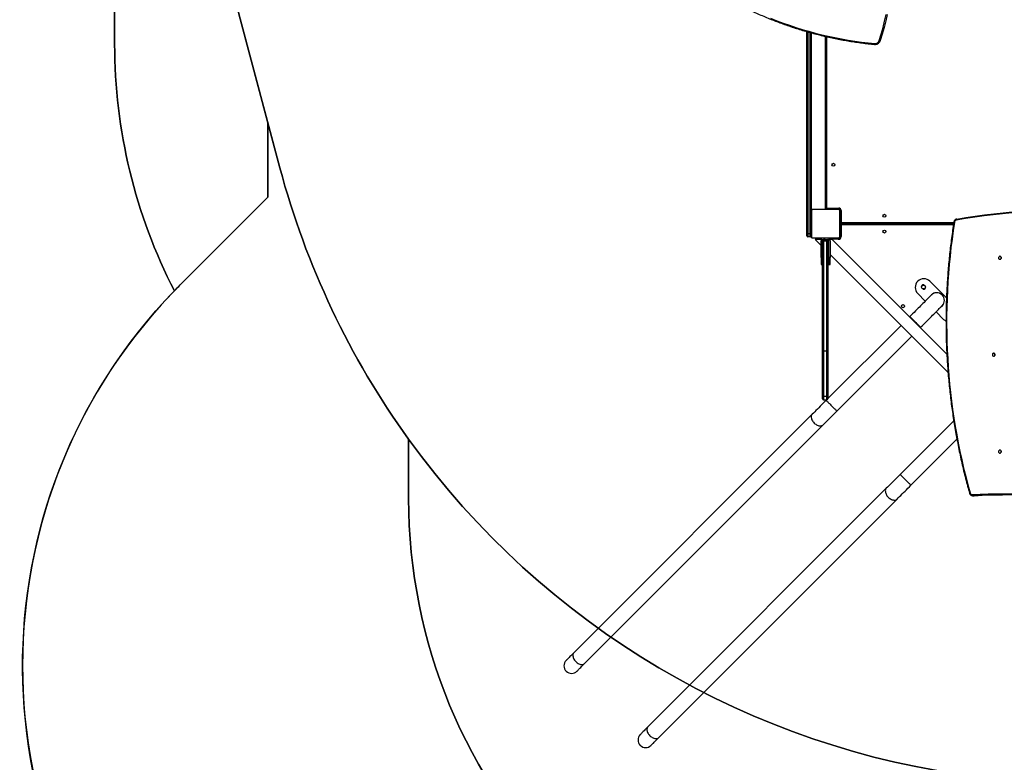
# Model space of a CAD drawing. Units: centimetres. Extents: x 4164 to 6716, y -1867 to -480.
# Drawn here: x 5214 to 5488, y -1287 to -1080 of the extents above; entities that cross this region are included whole.
import ezdxf

# ---------------------------------------------------------------- set-up
doc = ezdxf.new("R2010")
doc.units = ezdxf.units.CM
doc.layers.add('VP-DIM', color=7, linetype='Continuous')
doc.layers.add('VP-HIC', color=6, linetype='Continuous')
doc.layers.add('VP-EQ', color=7, linetype='Continuous', true_color=0x8a3492)
doc.dimstyles.new('Strefa', dxfattribs={"dimtxt": 14, "dimasz": 20, "dimexe": 20, "dimexo": 50, "dimgap": 20, "dimtad": 0, "dimdec": 0, "dimzin": 0, "dimdsep": 46, "dimtxsty": 'Standard', "dimcen": 0.09, "dimadec": 0, "dimazin": 0, "dimtfac": 1, "dimtdec": 4, "dimtofl": 0, "dimtmove": 0, "dimatfit": 3, "dimfxl": 70, "dimfxlon": 1, "dimtolj": 1, "dimtzin": 0, "dimarcsym": 0})

# ---------------------------------------------------------------- blocks, each defined once
blk = doc.blocks.new('*D30')
at = {"layer": 'Defpoints', "color": 0}
for p in [(6153.35, -632.6), (6153.35, -1150.82), (5100.77, -1706.38)]:
    blk.add_point(p, dxfattribs=at)
at = {"layer": 'VP-DIM', "color": 0, "lineweight": -2}
for p, q in [((5100.77, -732.6), (5100.77, -582.6)), ((6153.35, -732.6), (6153.35, -582.6)), ((5150.77, -632.6), (5650.43, -632.6)), ((6103.35, -632.6), (5817.1, -632.6))]:
    blk.add_line(p, q, dxfattribs=at)
at = {"layer": 'VP-DIM', "color": 0}
for points in [[(5150.77, -624.27), (5150.77, -640.93), (5100.77, -632.6)], [(6103.35, -640.93), (6103.35, -624.27), (6153.35, -632.6)]]:
    blk.add_solid(points, dxfattribs=at)
at = {"layer": 'VP-DIM', "color": 0, "insert": (5733.77, -632.6), "char_height": 40, "attachment_point": 5}
blk.add_mtext('\\A1;1055', dxfattribs=at)
blk = doc.blocks.new('*D32')
at = {"layer": 'Defpoints', "color": 0}
for p in [(5538.54, -977.97), (5160.71, -1766.7), (6529.19, -1766.7)]:
    blk.add_point(p, dxfattribs=at)
at = {"layer": 'VP-DIM', "color": 0, "lineweight": -2}
for p, q in [((6429.19, -977.97), (6579.19, -977.97)), ((6529.19, -1027.97), (6529.19, -1260.34)), ((6529.19, -1716.7), (6529.19, -1393.67)), ((6429.19, -1766.7), (6579.19, -1766.7))]:
    blk.add_line(p, q, dxfattribs=at)
at = {"layer": 'VP-DIM', "color": 0}
for points in [[(6537.52, -1027.97), (6520.85, -1027.97), (6529.19, -977.97)], [(6520.85, -1716.7), (6537.52, -1716.7), (6529.19, -1766.7)]]:
    blk.add_solid(points, dxfattribs=at)
at = {"layer": 'VP-DIM', "color": 0, "insert": (6529.19, -1327), "char_height": 40, "attachment_point": 5, "rotation": 90}
blk.add_mtext('\\A1;800', dxfattribs=at)
blk = doc.blocks.new('*D36')
at = {"layer": 'Defpoints', "color": 0}
for p in [(6355.35, -530.22), (6355.35, -1173.57), (5000.01, -1706.94)]:
    blk.add_point(p, dxfattribs=at)
at = {"layer": 'VP-DIM', "color": 0, "lineweight": -2}
for p, q in [((5000.01, -630.22), (5000.01, -480.22)), ((6355.35, -630.22), (6355.35, -480.22)), ((5050.01, -530.22), (5634.62, -530.22)), ((6305.35, -530.22), (5807.96, -530.22))]:
    blk.add_line(p, q, dxfattribs=at)
at = {"layer": 'VP-DIM', "color": 0}
for points in [[(5050.01, -521.88), (5050.01, -538.55), (5000.01, -530.22)], [(6305.35, -538.55), (6305.35, -521.88), (6355.35, -530.22)]]:
    blk.add_solid(points, dxfattribs=at)
at = {"layer": 'VP-DIM', "color": 0, "insert": (5721.29, -530.22), "char_height": 40, "attachment_point": 5}
blk.add_mtext('\\A1;1355', dxfattribs=at)
blk = doc.blocks.new('*D37')
at = {"layer": 'Defpoints', "color": 0}
for p in [(5534.28, -745.41), (5160.82, -1867.4), (6665.55, -1867.4)]:
    blk.add_point(p, dxfattribs=at)
at = {"layer": 'VP-DIM', "color": 0, "lineweight": -2}
for p, q in [((6565.55, -745.41), (6715.55, -745.41)), ((6665.55, -795.41), (6665.55, -1244.24)), ((6665.55, -1817.4), (6665.55, -1404.24)), ((6565.55, -1867.4), (6715.55, -1867.4))]:
    blk.add_line(p, q, dxfattribs=at)
at = {"layer": 'VP-DIM', "color": 0}
for points in [[(6673.88, -795.41), (6657.21, -795.41), (6665.55, -745.41)], [(6657.21, -1817.4), (6673.88, -1817.4), (6665.55, -1867.4)]]:
    blk.add_solid(points, dxfattribs=at)
at = {"layer": 'VP-DIM', "color": 0, "insert": (6665.55, -1324.24), "char_height": 40, "attachment_point": 5, "rotation": 90}
blk.add_mtext('\\A1;1122', dxfattribs=at)
blk = doc.blocks.new('1740_ok')
at = {"color": 7, "linetype": 'Continuous', "lineweight": 25}
for p, q in [((25969.9, 16689.1), (25305.5, 16024.7)), ((25335.5, 15994.7), (25999.8, 16659.1)), ((26176.3, 16482.6), (25511.9, 15818.2)), ((25541.9, 15788.3), (26206.3, 16452.7)), ((25094.4, 16015.2), (25090.2, 16015.2)), ((25090.7, 16015.2), (25090.2, 16015.2)), ((25094.9, 16015.2), (25090.7, 16015.2)), ((25094.4, 16015.2), (25094.9, 16015.2)), ((25266.8, 15986.1), (25138.7, 15858)), ((25147.6, 15806.8), (25296.8, 15956.1)), ((25473.3, 15779.6), (25264.5, 15570.8)), ((25294.5, 15540.8), (25498.3, 15744.7)), ((25498.3, 15736.4), (25498.3, 15745.6)), ((25498.3, 15611.3), (25498.3, 15736.4)), ((25510.3, 15748.6), (25501.3, 15748.6)), ((25501.3, 15738.8), (25501.3, 15612.5)), ((25501.3, 15738.8), (25510.3, 15738.8)), ((25502.3, 15748.6), (25503.3, 15749.6)), ((25510.3, 15612.5), (25510.3, 15738.8)), ((25513.3, 15745.6), (25513.3, 15736.4)), ((25513.3, 15736.4), (25513.3, 15611.3)), ((25492.3, 15343), (25163.5, 15671.8)), ((25166.8, 15620.8), (25486, 15301.6)), ((25498.3, 15306.6), (25498.3, 15611.3)), ((25501.3, 15612.5), (25501.3, 15306.2)), ((25501.3, 15612.5), (25510.3, 15612.5)), ((25510.3, 15306.2), (25510.3, 15612.5)), ((25513.3, 15611.3), (25513.3, 15306.6)), ((25240.7, 15547), (25240, 15546.3)), ((25196.8, 15503.1), (25175.8, 15524.2)), ((25269.9, 15516.3), (25270.7, 15517)), ((25176.5, 15481.8), (25176.1, 15482)), ((25167.8, 15464.3), (25213.9, 15418.1)), ((25200.5, 15450.2), (25200.3, 15450.7)), ((25247.9, 15452.1), (25226.8, 15473.1)), ((25227.3, 15430.8), (25228.7, 15429.4)), ((25236.5, 15437.2), (25235.1, 15438.6)), ((25496.3, 15371.6), (25492.3, 15371.6)), ((25492.3, 15371.6), (25492.3, 15351.6)), ((25496.3, 15351.6), (25496.3, 15371.6)), ((25517.3, 15371.6), (25513.3, 15371.6)), ((25517.3, 15351.6), (25517.3, 15371.6)), ((25492.3, 15351.6), (25496.3, 15351.6)), ((25492.3, 15305.6), (25492.3, 15351.6)), ((25496.3, 15305.6), (25496.3, 15351.6)), ((25513.3, 15351.6), (25517.3, 15351.6)), ((25517.3, 15351.6), (25517.3, 15305.6)), ((25498.3, 15337), (25496.3, 15339)), ((25533.7, 15301.6), (25517.3, 15318)), ((25461.3, 15260.6), (25461.3, 15293.1)), ((25461.3, 15293.1), (25464.3, 15293.1)), ((25464.3, 15293.1), (25464.3, 15259.6)), ((25464.8, 15221.6), (25464.8, 15293.6)), ((25465.5, 15294.9), (25465.5, 15220.4)), ((25542.1, 15296.9), (25467.6, 15296.9)), ((25468.8, 15297.6), (25540.8, 15297.6)), ((25469.3, 15298.1), (25469.3, 15301.1)), ((25490.7, 15298.1), (25469.3, 15298.1)), ((25486, 15301.6), (25490.7, 15301.6)), ((25490.7, 15301.6), (25490.7, 15297.6)), ((25490.7, 15301.6), (25492.3, 15301.6)), ((25492.3, 15301.6), (25492.3, 15297.6)), ((25493.4, 15301.6), (25492.3, 15301.6)), ((25507.3, 15301.6), (25500.3, 15301.6)), ((25501.3, 15306.2), (25510.3, 15306.2)), ((25501.3, 15306.2), (25501.3, 15303.6)), ((25510.3, 15303.6), (25501.3, 15303.6)), ((25507.3, 15301.6), (25507.3, 15297.6)), ((25517.3, 15301.6), (25507.3, 15301.6)), ((25510.3, 15303.6), (25510.3, 15306.2)), ((25517.3, 15301.6), (25520.7, 15301.6)), ((25517.3, 15297.6), (25517.3, 15301.6)), ((25520.7, 15301.6), (25520.7, 15297.6)), ((25520.7, 15301.6), (25530.7, 15301.6)), ((25530.7, 15301.6), (25530.7, 15297.6)), ((25530.7, 15301.6), (25533.7, 15301.6)), ((25544.2, 15220.4), (25544.2, 15294.9)), ((25544.8, 15293.6), (25544.8, 15221.6)), ((25547.8, 15294.1), (25547.8, 15284.6)), ((25547.8, 15294.1), (25553.8, 15294.1)), ((25553.8, 15284.6), (25553.8, 15294.1)), ((25556.8, 15291.1), (25556.8, 15285.7)), ((25464.6, 15259.6), (25464.3, 15259.6)), ((25464.8, 15274.9), (25464.6, 15274.9)), ((25464.6, 15274.7), (25464.8, 15274.7)), ((25464.6, 15273.5), (25464.8, 15273.5)), ((25464.6, 15271.9), (25464.8, 15271.9)), ((25464.6, 15270.9), (25464.6, 15271.9)), ((25464.6, 15270.9), (25464.8, 15270.9)), ((25464.6, 15269.8), (25464.6, 15270.9)), ((25464.6, 15269.8), (25464.8, 15269.8)), ((25464.6, 15268.5), (25464.6, 15268.8)), ((25464.6, 15268.3), (25464.8, 15268.3)), ((25464.6, 15267.2), (25464.8, 15267.2)), ((25464.6, 15267), (25464.8, 15267)), ((25464.6, 15266.8), (25464.8, 15266.8)), ((25464.6, 15266.4), (25464.6, 15266.8)), ((25464.6, 15266.2), (25464.8, 15266.2)), ((25464.6, 15264.6), (25464.8, 15264.6)), ((25464.6, 15264.6), (25464.8, 15264.6)), ((25464.6, 15264.6), (25464.6, 15264.6)), ((25464.6, 15263), (25464.8, 15263)), ((25464.6, 15262.2), (25464.8, 15262.2)), ((25464.6, 15262.1), (25464.8, 15262.1)), ((25464.6, 15262.1), (25464.8, 15262.1)), ((25464.6, 15261.9), (25464.8, 15261.9)), ((25464.6, 15260.5), (25464.8, 15260.5)), ((25464.6, 15259.3), (25464.8, 15259.3)), ((25545, 15274.9), (25544.8, 15274.9)), ((25545, 15274.7), (25544.8, 15274.7)), ((25545, 15273.6), (25544.8, 15273.6)), ((25545, 15273), (25544.8, 15273)), ((25545, 15271.4), (25544.8, 15271.4)), ((25545, 15271.4), (25544.8, 15271.4)), ((25545, 15269.8), (25544.8, 15269.8)), ((25545, 15269), (25544.8, 15269)), ((25545, 15266), (25544.8, 15266)), ((25545, 15261.7), (25544.8, 15261.7)), ((25545, 15261.5), (25544.8, 15261.5)), ((25545, 15260.9), (25544.8, 15260.9)), ((25545, 15272), (25545, 15271.4)), ((25545, 15271.4), (25545, 15271.4)), ((25545, 15271.4), (25545, 15271.1)), ((25553.8, 15284.6), (25547.8, 15284.6)), ((25556.8, 15285.7), (25556.8, 14722.6)), ((25462.3, 15257.6), (25147.9, 15257.6)), ((25147.9, 15257.6), (25462.3, 15257.6)), ((25461.3, 15221.1), (25461.3, 15254.6)), ((25464.3, 15255.6), (25464.3, 15221.1)), ((25464.6, 15257.3), (25464.8, 15257.3)), ((25464.6, 15255.6), (25464.8, 15255.6)), ((25464.6, 15254.4), (25464.8, 15254.4)), ((25464.6, 15253.8), (25464.6, 15254)), ((25464.6, 15253.8), (25464.8, 15253.8)), ((25464.6, 15253.6), (25464.8, 15253.6)), ((25464.6, 15249.2), (25464.8, 15249.2)), ((25464.6, 15246.3), (25464.8, 15246.3)), ((25464.6, 15245.5), (25464.8, 15245.5)), ((25464.6, 15243.9), (25464.6, 15244.2)), ((25464.6, 15243.9), (25464.8, 15243.9)), ((25464.6, 15243.9), (25464.8, 15243.9)), ((25464.6, 15243.9), (25464.6, 15243.9)), ((25464.6, 15243.2), (25464.6, 15243.9)), ((25464.6, 15242.2), (25464.8, 15242.2)), ((25464.6, 15241.7), (25464.8, 15241.7)), ((25464.6, 15240.6), (25464.8, 15240.6)), ((25464.6, 15240.4), (25464.8, 15240.4)), ((25545, 15258), (25544.8, 15258)), ((25545, 15256), (25544.8, 15256)), ((25545, 15254.8), (25544.8, 15254.8)), ((25545, 15253.4), (25544.8, 15253.4)), ((25545, 15253.1), (25544.8, 15253.1)), ((25545, 15253.1), (25544.8, 15253.1)), ((25545, 15253.1), (25544.8, 15253.1)), ((25545, 15252.3), (25544.8, 15252.3)), ((25545, 15250.6), (25544.8, 15250.6)), ((25545, 15250.6), (25544.8, 15250.6)), ((25545, 15249), (25544.8, 15249)), ((25545, 15248.5), (25544.8, 15248.5)), ((25545.1, 15248.3), (25544.8, 15248.3)), ((25545, 15248.1), (25544.8, 15248.1)), ((25545, 15246.9), (25544.8, 15246.9)), ((25545, 15245.4), (25544.8, 15245.4)), ((25545, 15244.4), (25544.8, 15244.4)), ((25545, 15243.4), (25544.8, 15243.4)), ((25545, 15241.8), (25544.8, 15241.8)), ((25545, 15240.6), (25544.8, 15240.6)), ((25544.8, 15240.4), (25545.1, 15240.4)), ((25545, 15250.6), (25545, 15250.6)), ((25545, 15245.4), (25545, 15244.4)), ((25545, 15244.4), (25545, 15243.4)), ((25461.3, 15221.1), (25464.3, 15221.1)), ((25467.6, 15218.3), (25542.1, 15218.3)), ((25468.3, 15214.1), (25468.3, 15217.1)), ((25468.3, 15217.1), (25502.8, 15217.1)), ((25501.8, 15214.1), (25468.3, 15214.1)), ((25540.8, 15217.6), (25468.8, 15217.6)), ((25502.8, 15217.6), (25502.8, 15217.1)), ((25504.8, 15215.1), (25504.8, 14736)), ((25544.8, 14726), (25544.8, 15221.6))]:
    blk.add_line(p, q, dxfattribs=at)
at = {"color": 8, "linetype": 'Continuous', "lineweight": 25}
for p, q in [((25501.3, 15748.6), (25501.3, 15738.8)), ((25510.3, 15738.8), (25510.3, 15748.6)), ((25464.8, 15294.6), (25464.6, 15294.6)), ((25467.8, 15297.6), (25467.8, 15297.9)), ((25469.3, 15301.1), (25490.7, 15301.1)), ((25496.3, 15297.6), (25496.3, 15298.7)), ((25148.4, 15260.6), (25461.3, 15260.6)), ((25464.3, 15264.6), (25464.8, 15264.6)), ((25547.8, 15284.6), (25547.8, 14725.2)), ((25553.8, 14723.5), (25553.8, 15284.6)), ((25461.3, 15254.6), (25147.4, 15254.6)), ((25464.6, 15250.6), (25464.3, 15250.6)), ((25464.8, 15220.6), (25464.4, 15220.6)), ((25467.8, 15217.6), (25467.8, 15217.2)), ((25497.8, 15217.1), (25497.8, 15217.6)), ((25501.8, 14736.7), (25501.8, 15214.1))]:
    blk.add_line(p, q, dxfattribs=at)
at = {"color": 7, "linetype": 'Continuous', "lineweight": 25, "flags": 128}
for points in [[(25991.3, 16710.6), (25991.2, 16710.4), (25990.8, 16710), (25990.1, 16709.4), (25989.2, 16708.4), (25988, 16707.2), (25986.5, 16705.8), (25984.8, 16704.1), (25982.9, 16702.1), (25980.7, 16699.9), (25978.3, 16697.5), (25975.7, 16694.9), (25972.9, 16692.1), (25969.9, 16689.1)], [(25999.8, 16659.1), (26002.9, 16662.1), (26005.7, 16664.9), (26008.3, 16667.6), (26010.7, 16670), (26012.9, 16672.1), (26014.8, 16674.1), (26016.5, 16675.8), (26018, 16677.2), (26019.2, 16678.4), (26020.1, 16679.4), (26020.8, 16680.1), (26021.2, 16680.5), (26021.3, 16680.6)], [(26197.8, 16504.1), (26197.7, 16504), (26197.3, 16503.6), (26196.6, 16502.9), (26195.7, 16502), (26194.5, 16500.8), (26193, 16499.3), (26191.3, 16497.6), (26189.4, 16495.6), (26187.2, 16493.5), (26184.8, 16491.1), (26182.2, 16488.5), (26179.3, 16485.6), (26176.3, 16482.6)], [(26206.3, 16452.7), (26209.3, 16455.7), (26212.1, 16458.5), (26214.8, 16461.1), (26217.2, 16463.5), (26219.3, 16465.7), (26221.3, 16467.6), (26223, 16469.3), (26224.4, 16470.8), (26225.6, 16472), (26226.6, 16472.9), (26227.3, 16473.6), (26227.7, 16474), (26227.8, 16474.1)], [(24865, 16021.4), (24873.4, 16020.4), (24895.5, 16018.2), (24917.5, 16016.3), (24939.6, 16014.8), (24961.7, 16013.7), (24983.8, 16013), (25005.9, 16012.7), (25028, 16012.7), (25050.2, 16013.2), (25072.3, 16014), (25094.4, 16015.2)], [(25090.2, 16015.2), (25068.1, 16014), (25046, 16013.2), (25023.9, 16012.7), (25011.6, 16012.6)], [(25095.9, 16012.2), (25095.8, 16012.8), (25095.7, 16013.4), (25095.6, 16013.9), (25095.4, 16014.3), (25095.1, 16014.7), (25094.9, 16015), (25094.6, 16015.2), (25094.4, 16015.2)], [(25145.6, 15253.4), (25149.1, 15276.9), (25152.4, 15300.4), (25155.3, 15324), (25157.9, 15347.7), (25160.3, 15371.4), (25162.2, 15395.1), (25163.9, 15418.9), (25165.3, 15442.7), (25166.3, 15466.5), (25167, 15490.3), (25167.4, 15514.2), (25167.4, 15538), (25167.2, 15561.8), (25166.6, 15585.7), (25165.7, 15609.5), (25164.5, 15633.3), (25163, 15657.1), (25161.2, 15680.8), (25159, 15704.6), (25156.5, 15728.2), (25153.7, 15751.9), (25150.6, 15775.5), (25147.1, 15799), (25143.4, 15822.4), (25139.3, 15845.8), (25135, 15869.2), (25130.3, 15892.4), (25125.3, 15915.6), (25120, 15938.7), (25114.3, 15961.7), (25108.4, 15984.6), (25102.2, 16007.3)], [(25305.5, 16024.7), (25302.2, 16021.4), (25298.7, 16017.9), (25295.1, 16014.3), (25291.3, 16010.5), (25287.4, 16006.6), (25283.4, 16002.6), (25279.3, 15998.6), (25275.2, 15994.4), (25271, 15990.3), (25266.8, 15986.1)], [(25296.8, 15956.1), (25301, 15960.3), (25305.2, 15964.5), (25309.3, 15968.6), (25313.4, 15972.7), (25317.4, 15976.7), (25321.3, 15980.5), (25325, 15984.3), (25328.7, 15988), (25332.1, 15991.4), (25335.5, 15994.7)], [(25018.9, 15896.9), (25017.8, 15896.7), (25016.7, 15896.1), (25015.9, 15895.3), (25015.4, 15894.2), (25015.1, 15893), (25015.2, 15891.7), (25015.6, 15890.5), (25016.3, 15889.5), (25017.2, 15888.8), (25018.3, 15888.4), (25019.4, 15888.4), (25020.5, 15888.8), (25021.4, 15889.5), (25022.1, 15890.5), (25022.6, 15891.7), (25022.6, 15893), (25022.4, 15894.2), (25021.8, 15895.3), (25021, 15896.1), (25020, 15896.7), (25018.9, 15896.9)], [(25511.9, 15818.2), (25508.6, 15814.9), (25505.2, 15811.5), (25501.5, 15807.8), (25497.8, 15804.1), (25493.9, 15800.2), (25489.9, 15796.2), (25485.8, 15792.1), (25481.7, 15788), (25477.5, 15783.8), (25473.3, 15779.6)], [(25503.3, 15749.6), (25507.5, 15753.8), (25511.7, 15758), (25515.8, 15762.1), (25519.9, 15766.2), (25523.9, 15770.2), (25527.7, 15774.1), (25531.5, 15777.8), (25535.1, 15781.5), (25538.6, 15785), (25541.9, 15788.3)], [(25036.1, 15626.9), (25035, 15626.7), (25034, 15626.1), (25033.1, 15625.3), (25032.6, 15624.2), (25032.3, 15623), (25032.4, 15621.7), (25032.8, 15620.5), (25033.5, 15619.5), (25034.5, 15618.8), (25035.5, 15618.4), (25036.7, 15618.4), (25037.7, 15618.8), (25038.7, 15619.5), (25039.4, 15620.5), (25039.8, 15621.7), (25039.9, 15623), (25039.6, 15624.2), (25039.1, 15625.3), (25038.2, 15626.1), (25037.2, 15626.7), (25036.1, 15626.9)], [(25032.6, 15624.3), (25032.8, 15623.9), (25032.9, 15622.6)], [(25032.9, 15622.6), (25032.8, 15621.4), (25032.6, 15621)], [(25498.3, 15611.3), (25498.4, 15611.5), (25498.6, 15611.8), (25498.9, 15612), (25499.2, 15612.2), (25499.7, 15612.3), (25500.2, 15612.4), (25500.8, 15612.5), (25501.3, 15612.5)], [(25510.3, 15612.5), (25510.9, 15612.5), (25511.5, 15612.4), (25512, 15612.3), (25512.5, 15612.2), (25512.8, 15612), (25513.1, 15611.8), (25513.3, 15611.5), (25513.3, 15611.3)], [(25240, 15546.3), (25236, 15542.3), (25232.1, 15538.4), (25228.2, 15534.5), (25224.4, 15530.7), (25220.6, 15526.9), (25217, 15523.3), (25213.4, 15519.7), (25209.9, 15516.2), (25206.6, 15512.9), (25203.4, 15509.7), (25200.3, 15506.6), (25197.5, 15503.8), (25194.8, 15501.1), (25192.3, 15498.6), (25190, 15496.3), (25187.9, 15494.2), (25186.1, 15492.4), (25184.4, 15490.7), (25183.1, 15489.3), (25181.9, 15488.2), (25181, 15487.3), (25180.4, 15486.7), (25180, 15486.3), (25179.9, 15486.2)], [(25209.8, 15456.2), (25210, 15456.3), (25210.4, 15456.7), (25211, 15457.3), (25211.9, 15458.2), (25213, 15459.4), (25214.4, 15460.8), (25216, 15462.4), (25217.9, 15464.2), (25220, 15466.3), (25222.3, 15468.6), (25224.8, 15471.1), (25227.4, 15473.8), (25230.3, 15476.7), (25233.4, 15479.7), (25236.6, 15482.9), (25239.9, 15486.2), (25243.4, 15489.7), (25246.9, 15493.3), (25250.6, 15497), (25254.4, 15500.7), (25258.2, 15504.6), (25262.1, 15508.4), (25266, 15512.3), (25269.9, 15516.3)], [(25018.9, 15356.9), (25017.8, 15356.7), (25016.7, 15356.1), (25015.9, 15355.3), (25015.4, 15354.2), (25015.1, 15353), (25015.2, 15351.7), (25015.6, 15350.5), (25016.3, 15349.5), (25017.2, 15348.8), (25018.3, 15348.4), (25019.4, 15348.4), (25020.5, 15348.8), (25021.4, 15349.5), (25022.1, 15350.5), (25022.6, 15351.7), (25022.6, 15353), (25022.4, 15354.2), (25021.8, 15355.3), (25021, 15356.1), (25020, 15356.7), (25018.9, 15356.9)], [(25465, 15295.6), (25464.9, 15295.2), (25464.8, 15294.6)], [(25467.8, 15297.6), (25467.3, 15297.6), (25466.8, 15297.5)], [(25461.3, 15260.6), (25461.9, 15260.4), (25462.5, 15260.3), (25463, 15260.1), (25463.5, 15259.9), (25463.8, 15259.8), (25464.1, 15259.7), (25464.3, 15259.7), (25464.3, 15259.6)], [(25461.3, 15260.6), (25461.5, 15260.1), (25461.7, 15259.5), (25461.9, 15259), (25462.1, 15258.5), (25462.2, 15258.1), (25462.3, 15257.9), (25462.3, 15257.7), (25462.3, 15257.6)], [(25547.8, 15284.6), (25547.3, 15284.7), (25546.7, 15284.7), (25546.2, 15284.8), (25545.7, 15285), (25545.4, 15285.1), (25545.1, 15285.3), (25544.9, 15285.5), (25544.8, 15285.7)], [(25556.8, 15285.7), (25556.8, 15285.5), (25556.6, 15285.3), (25556.3, 15285.1), (25556, 15285), (25555.5, 15284.8), (25555, 15284.7), (25554.4, 15284.7), (25553.8, 15284.6)], [(25139.4, 15244.7), (25113.6, 15240.5), (25087.8, 15236.6), (25062, 15233.2), (25036.1, 15230), (25010.2, 15227.2), (24984.3, 15224.8), (24958.4, 15222.7), (24932.4, 15221), (24906.4, 15219.6), (24880.4, 15218.6), (24860.5, 15218.1)], [(25139.4, 15244.7), (25139.6, 15244.8), (25139.9, 15244.9), (25140.1, 15245.2), (25140.2, 15245.6), (25140.4, 15246), (25140.4, 15246.5), (25140.4, 15247.1), (25140.4, 15247.7)], [(25461.3, 15254.6), (25461.5, 15255.2), (25461.7, 15255.8), (25461.9, 15256.3), (25462.1, 15256.8), (25462.2, 15257.1), (25462.3, 15257.4), (25462.3, 15257.6), (25462.3, 15257.6)], [(25461.3, 15254.6), (25461.9, 15254.8), (25462.5, 15255), (25463, 15255.2), (25463.5, 15255.3), (25463.8, 15255.5), (25464.1, 15255.6), (25464.3, 15255.6), (25464.3, 15255.6)], [(25501.8, 15214.1), (25502, 15214.7), (25502.2, 15215.2), (25502.3, 15215.6), (25502.5, 15216.1), (25502.6, 15216.4), (25502.7, 15216.7), (25502.8, 15217), (25502.8, 15217.1), (25502.8, 15217.1)], [(25504.8, 15215.1), (25504.8, 15215.1), (25504.7, 15215.1), (25504.4, 15215), (25504.1, 15214.9), (25503.8, 15214.8), (25503.3, 15214.6), (25502.9, 15214.5), (25502.4, 15214.3), (25501.8, 15214.1)], [(25332.9, 14674.6), (25337.2, 14693), (25341.8, 14711.3), (25346.8, 14729.6), (25352.2, 14747.7)], [(25355.1, 14747.7), (25349.7, 14729.6), (25344.7, 14711.4), (25340.1, 14693.1), (25335.8, 14674.7)], [(25352.2, 14747.7), (25352.3, 14747.9), (25352.4, 14748), (25352.7, 14748), (25353.1, 14748), (25353.5, 14748), (25354, 14747.9), (25354.5, 14747.8), (25355.1, 14747.7)], [(25657.9, 14685.6), (25640.5, 14692.4), (25623, 14698.9), (25605.3, 14705.1), (25587.6, 14711), (25569.7, 14716.5), (25551.7, 14721.8), (25533.7, 14726.7), (25515.5, 14731.2), (25497.3, 14735.5), (25479, 14739.4), (25460.6, 14743), (25442.1, 14746.2), (25423.6, 14749.2), (25405, 14751.8), (25386.4, 14754), (25367.8, 14755.9)]]:
    blk.add_lwpolyline(points, dxfattribs=at)
at = {"color": 8, "linetype": 'Continuous', "lineweight": 25, "flags": 128}
for points in [[(25999.8, 16659.1), (26001, 16660.5), (26001.8, 16662.1), (26002.4, 16664), (26002.7, 16666), (26002.6, 16668.1), (26002.3, 16670.3), (26001.6, 16672.6), (26000.7, 16675), (25999.5, 16677.3), (25998, 16679.6), (25996.4, 16681.7), (25994.5, 16683.8), (25992.5, 16685.6), (25990.3, 16687.3), (25988, 16688.8), (25985.7, 16690), (25983.4, 16690.9), (25981.1, 16691.5), (25978.8, 16691.9), (25976.7, 16691.9), (25974.7, 16691.7), (25972.9, 16691.1), (25971.3, 16690.2), (25969.9, 16689.1)], [(26206.3, 16452.7), (26207.5, 16454), (26208.3, 16455.7), (26208.9, 16457.5), (26209.1, 16459.5), (26209.1, 16461.6), (26208.7, 16463.9), (26208.1, 16466.2), (26207.2, 16468.5), (26206, 16470.8), (26204.5, 16473.1), (26202.8, 16475.2), (26201, 16477.3), (26198.9, 16479.2), (26196.8, 16480.8), (26194.5, 16482.3), (26192.2, 16483.5), (26189.9, 16484.4), (26187.5, 16485.1), (26185.3, 16485.4), (26183.2, 16485.4), (26181.2, 16485.2), (26179.3, 16484.6), (26177.7, 16483.8), (26176.3, 16482.6)], [(25335.5, 15994.7), (25336.6, 15996.1), (25337.4, 15997.7), (25338, 15999.6), (25338.3, 16001.6), (25338.2, 16003.7), (25337.9, 16005.9), (25337.2, 16008.2), (25336.3, 16010.6), (25335.1, 16012.9), (25333.6, 16015.2), (25332, 16017.3), (25330.1, 16019.4), (25328.1, 16021.2), (25325.9, 16022.9), (25323.6, 16024.4), (25321.3, 16025.6), (25319, 16026.5), (25316.7, 16027.1), (25314.4, 16027.5), (25312.3, 16027.5), (25310.3, 16027.3), (25308.5, 16026.7), (25306.9, 16025.8), (25305.5, 16024.7)], [(25095.9, 16012.2), (25073.7, 16011), (25051.6, 16010.2), (25029.4, 16009.7), (25007.3, 16009.7), (24985.1, 16010), (24963, 16010.7), (24940.8, 16011.8), (24918.7, 16013.3), (24896.6, 16015.2), (24874.5, 16017.5), (24867.5, 16018.3)], [(25296.8, 15956.1), (25296.7, 15956.2), (25296.3, 15956.6), (25295.7, 15957.2), (25294.8, 15958.1), (25293.7, 15959.2), (25292.4, 15960.5), (25291, 15962), (25289.3, 15963.6), (25287.6, 15965.4), (25285.7, 15967.2), (25283.8, 15969.1), (25281.8, 15971.1), (25279.9, 15973), (25277.9, 15975), (25276.1, 15976.8), (25274.3, 15978.6), (25272.7, 15980.2), (25271.2, 15981.7), (25269.9, 15983), (25268.8, 15984.1), (25268, 15984.9), (25267.3, 15985.6), (25267, 15986), (25266.8, 15986.1)], [(25541.9, 15788.3), (25543.1, 15789.6), (25543.9, 15791.3), (25544.5, 15793.1), (25544.7, 15795.1), (25544.7, 15797.2), (25544.4, 15799.5), (25543.7, 15801.8), (25542.8, 15804.1), (25541.6, 15806.4), (25540.1, 15808.7), (25538.4, 15810.8), (25536.6, 15812.9), (25534.5, 15814.8), (25532.4, 15816.4), (25530.1, 15817.9), (25527.8, 15819.1), (25525.5, 15820), (25523.2, 15820.7), (25520.9, 15821), (25518.8, 15821.1), (25516.8, 15820.8), (25515, 15820.2), (25513.3, 15819.4), (25511.9, 15818.2)], [(25503.3, 15749.6), (25503.2, 15749.8), (25502.8, 15750.1), (25502.2, 15750.8), (25501.3, 15751.6), (25500.2, 15752.7), (25498.9, 15754), (25497.4, 15755.5), (25495.8, 15757.1), (25494, 15758.9), (25492.2, 15760.7), (25490.3, 15762.7), (25488.3, 15764.6), (25486.3, 15766.6), (25484.4, 15768.5), (25482.6, 15770.4), (25480.8, 15772.1), (25479.2, 15773.7), (25477.7, 15775.2), (25476.4, 15776.5), (25475.3, 15777.6), (25474.5, 15778.5), (25473.8, 15779.1), (25473.4, 15779.5), (25473.3, 15779.6)], [(25269.9, 15516.3), (25269.8, 15516.4), (25269.4, 15516.8), (25268.8, 15517.4), (25267.9, 15518.3), (25266.9, 15519.4), (25265.6, 15520.7), (25264.1, 15522.1), (25262.5, 15523.8), (25260.7, 15525.5), (25258.8, 15527.4), (25256.9, 15529.3), (25255, 15531.3), (25253, 15533.2), (25251.1, 15535.2), (25249.2, 15537), (25247.5, 15538.8), (25245.8, 15540.4), (25244.4, 15541.9), (25243.1, 15543.2), (25242, 15544.3), (25241.1, 15545.1), (25240.5, 15545.8), (25240.1, 15546.1), (25240, 15546.3)], [(24863, 15221.1), (24881.7, 15221.6), (24907.7, 15222.6), (24933.6, 15224), (24959.6, 15225.7), (24985.5, 15227.8), (25011.4, 15230.2), (25037.3, 15233), (25063.1, 15236.1), (25088.9, 15239.6), (25114.6, 15243.5), (25140.4, 15247.7)]]:
    blk.add_lwpolyline(points, dxfattribs=at)
at = {"color": 7, "linetype": 'Continuous', "lineweight": 25}
for centre, radius in [((25288.8, 15487.4), 4.25), ((25231.9, 15434), 5.25), ((25340.8, 15279.6), 4.25), ((25340.8, 15235.6), 4.25), ((25482.8, 15093.6), 4.25)]:
    blk.add_circle(centre, radius, dxfattribs=at)
for centre, radius, start, end in [((26006.3, 16695.6), 21.2, 315, 135), ((26212.8, 16489.1), 21.2, 315, 135), ((25096, 16005.9), 6.31, 13.0651, 91.3025), ((25011.1, 15892.6), 4.72, 338.0198, 21.9802), ((25501.3, 15745.6), 3, 90, 180), ((25501.1, 15736.1), 2.73, 83.8444, 172.1064), ((25510.3, 15745.6), 3, 0, 90), ((25510.6, 15736.1), 2.73, 7.8936, 96.1556), ((25028.3, 15622.6), 4.72, 338.0233, 21.9767), ((25158.8, 15507.2), 24, 45, 64.4581), ((25194.9, 15471.2), 21.2, 135, 315), ((25194.9, 15471.2), 21.7, 122.6766, 150), ((25194.9, 15471.2), 21.7, 285, 327.3234), ((25230.9, 15435.1), 24, 225, 45), ((25231.2, 15434.7), 5.5, 45, 225), ((25232.6, 15433.3), 5.5, 225, 45), ((25011.1, 15352.6), 4.72, 338.0246, 21.9754), ((25469.3, 15293.1), 8, 90, 180), ((25469.3, 15293.1), 5, 90, 180), ((25466.4, 15293.6), 1.54, 123.4634, 178.4405), ((25468.9, 15296.1), 1.54, 91.5979, 146.5075), ((25500.3, 15305.6), 8, 180, 270), ((25500.3, 15305.6), 4, 180, 270), ((25500.6, 15311.8), 5.65, 246.3503, 277.4673), ((25501.3, 15306.6), 3, 180, 270), ((25509.3, 15305.6), 4, 270, 0), ((25511.1, 15311.8), 5.65, 262.5327, 293.6497), ((25510.3, 15306.6), 3, 270, 0), ((25509.3, 15305.6), 8, 330, 0), ((25540.8, 15296.1), 1.54, 33.5332, 88.38), ((25543.3, 15293.6), 1.54, 1.6362, 56.4599), ((25547.8, 15291.1), 3, 90, 180), ((25553.8, 15291.1), 3, 0, 90), ((25462.3, 15259.6), 2, 270, 0), ((25139, 15254.1), 6.63, 282.0593, 353.1481), ((25462.3, 15255.6), 2, 0, 90), ((25468.3, 15221.1), 7, 180, 270), ((25468.3, 15221.1), 4, 180, 270), ((25466.4, 15221.7), 1.54, 181.5652, 236.5402), ((25467.8, 15220.6), 3, 180, 270), ((25468.9, 15219.2), 1.54, 213.4959, 268.3818), ((25502.8, 15215.1), 2, 0, 90), ((25540.8, 15219.2), 1.54, 271.6402, 326.4634), ((25543.3, 15221.7), 1.54, 303.5365, 358.358), ((25366.5, 14744), 12, 84.0181, 162.1269)]:
    blk.add_arc(centre, radius, start, end, dxfattribs=at)
at = {"color": 8, "linetype": 'Continuous', "lineweight": 25}
for centre, radius, start, end in [((25101.7, 16010), 2.65, 279.3089, 317.0939), ((25145.2, 15249.4), 4, 61.5271, 85.4472), ((25383.6, 14755), 15.9, 168.7774, 176.8144)]:
    blk.add_arc(centre, radius, start, end, dxfattribs=at)
at = {"color": 7, "linetype": 'Continuous', "lineweight": 25}
for points, knots in [([(25103.7, 16008.2), (25103.6, 16008.5), (25103.3, 16009.4), (25102.6, 16010.8), (25101.5, 16012.2), (25100.3, 16013.4), (25098.8, 16014.3), (25097.3, 16014.9), (25095.8, 16015.2), (25095, 16015.2), (25094.7, 16015.2)], [0, 0, 0, 0, 0.084607, 0.22548, 0.366448, 0.506852, 0.646334, 0.78466, 0.921775, 1, 1, 1, 1]), ([(25147.1, 15252.9), (25147.8, 15256.7), (25149.5, 15268), (25152.2, 15286.5), (25155.1, 15308.7), (25157.8, 15330.8), (25160.2, 15353), (25162.3, 15375.3), (25164.1, 15397.5), (25165.6, 15419.8), (25166.9, 15442.1), (25167.9, 15464.5), (25168.6, 15486.8), (25169, 15509.2), (25169.1, 15531.5), (25169, 15553.9), (25168.6, 15576.2), (25167.9, 15598.6), (25166.9, 15620.9), (25165.6, 15643.2), (25164.1, 15665.5), (25162.2, 15687.8), (25160.1, 15710), (25157.7, 15732.2), (25155.1, 15754.4), (25152.1, 15776.5), (25148.9, 15798.6), (25145.4, 15820.6), (25141.6, 15842.5), (25137.6, 15864.4), (25133.3, 15886.3), (25128.7, 15908), (25123.8, 15929.7), (25118.7, 15951.3), (25113.3, 15972.8), (25108.2, 15991.8), (25105, 16003.5), (25103.7, 16008.2)], [0, 0, 0, 0, 0.0154086, 0.0446658, 0.0739231, 0.1031806, 0.1324381, 0.1616953, 0.1909529, 0.2202103, 0.2494678, 0.2787253, 0.3079829, 0.3372404, 0.3664979, 0.3957553, 0.4250128, 0.4542704, 0.4835278, 0.5127853, 0.5420428, 0.5713004, 0.6005578, 0.6298153, 0.6590728, 0.6883302, 0.7175878, 0.7468451, 0.7761026, 0.8053601, 0.8346174, 0.8638749, 0.8931322, 0.9223895, 0.9516469, 0.9809041, 1, 1, 1, 1]), ([(25464.8, 15293.6), (25464.9, 15293.9), (25464.9, 15294.5), (25465.2, 15295.3), (25465.6, 15295.9), (25466, 15296.4), (25466.4, 15296.8), (25467, 15297.2), (25467.8, 15297.6), (25468.4, 15297.6), (25468.8, 15297.6)], [0, 0, 0, 0, 0.14313, 0.299587, 0.4054, 0.489676, 0.574608, 0.683146, 0.780433, 1, 1, 1, 1]), ([(25467.6, 15296.9), (25467.4, 15296.9), (25467.1, 15296.9), (25466.7, 15296.7), (25466.4, 15296.5), (25466.1, 15296.3), (25465.9, 15296.1), (25465.7, 15295.7), (25465.6, 15295.3), (25465.5, 15295), (25465.5, 15294.9)], [0, 0, 0, 0, 0.245047, 0.340921, 0.43769, 0.508592, 0.579552, 0.675596, 0.836516, 1, 1, 1, 1]), ([(25540.8, 15297.6), (25541.1, 15297.6), (25541.7, 15297.6), (25542.5, 15297.3), (25543.2, 15296.9), (25543.6, 15296.5), (25544.1, 15296), (25544.4, 15295.5), (25544.8, 15294.7), (25544.8, 15294.1), (25544.8, 15293.6)], [0, 0, 0, 0, 0.1431273, 0.299538, 0.4053578, 0.4896578, 0.5746374, 0.683125, 0.7804078, 1, 1, 1, 1]), ([(25544.2, 15294.9), (25544.1, 15295.1), (25544.1, 15295.4), (25543.9, 15295.8), (25543.8, 15296.1), (25543.5, 15296.4), (25543.3, 15296.6), (25542.9, 15296.8), (25542.5, 15296.9), (25542.2, 15296.9), (25542.1, 15296.9)], [0, 0, 0, 0, 0.245015, 0.340931, 0.437659, 0.508604, 0.579572, 0.67566, 0.836544, 1, 1, 1, 1]), ([(25464.6, 15273.5), (25464.6, 15273.6), (25464.6, 15273.9), (25464.6, 15274.3), (25464.6, 15274.5), (25464.6, 15274.7)], [0, 0, 0, 0, 0.302342, 0.583884, 1, 1, 1, 1]), ([(25464.6, 15271.9), (25464.6, 15272), (25464.6, 15272.1), (25464.6, 15272.4), (25464.6, 15272.7), (25464.6, 15273.1), (25464.6, 15273.3), (25464.6, 15273.5)], [0, 0, 0, 0, 0.266902, 0.528127, 0.668594, 0.821844, 1, 1, 1, 1]), ([(25464.6, 15268.3), (25464.6, 15268.5), (25464.6, 15268.9), (25464.6, 15269.4), (25464.6, 15269.7), (25464.6, 15269.8), (25464.6, 15269.8)], [0, 0, 0, 0, 0.272028, 0.521815, 0.739585, 1, 1, 1, 1]), ([(25464.6, 15267.2), (25464.6, 15267.3), (25464.6, 15267.4), (25464.6, 15267.8), (25464.6, 15268.1), (25464.6, 15268.3)], [0, 0, 0, 0, 0.2671673, 0.5401762, 1, 1, 1, 1]), ([(25464.6, 15264.6), (25464.6, 15264.9), (25464.6, 15265.3), (25464.6, 15265.9), (25464.6, 15266.2), (25464.6, 15266.2), (25464.6, 15266.2)], [0, 0, 0, 0, 0.2822081, 0.5563656, 0.7741955, 1, 1, 1, 1]), ([(25464.6, 15263), (25464.6, 15263), (25464.6, 15263.1), (25464.6, 15263.5), (25464.6, 15264.1), (25464.6, 15264.4), (25464.6, 15264.6)], [0, 0, 0, 0, 0.283596, 0.558078, 0.775323, 1, 1, 1, 1]), ([(25464.6, 15260.5), (25464.6, 15260.7), (25464.6, 15261.1), (25464.6, 15261.6), (25464.6, 15261.9), (25464.6, 15261.9), (25464.6, 15261.9)], [0, 0, 0, 0, 0.288446, 0.554022, 0.767387, 1, 1, 1, 1]), ([(25464.6, 15259.3), (25464.6, 15259.4), (25464.6, 15259.5), (25464.6, 15259.9), (25464.6, 15260.3), (25464.6, 15260.5)], [0, 0, 0, 0, 0.271392, 0.546073, 1, 1, 1, 1]), ([(25464.6, 15257.3), (25464.6, 15257.7), (25464.6, 15258.5), (25464.6, 15259), (25464.6, 15259.3)], [0, 0, 0, 0, 0.583239, 1, 1, 1, 1]), ([(25464.6, 15259.2), (25464.6, 15259.2), (25464.6, 15259.2), (25464.6, 15259.2), (25464.6, 15259.2)], [0, 0, 0, 0, 0.520179, 1, 1, 1, 1]), ([(25139.5, 15244.7), (25139.8, 15244.8), (25140.7, 15245), (25142.1, 15245.5), (25143.5, 15246.4), (25144.7, 15247.6), (25145.7, 15249), (25146.5, 15250.5), (25147, 15251.9), (25147.1, 15252.7), (25147.1, 15252.9)], [0, 0, 0, 0, 0.091306, 0.231896, 0.37276, 0.514337, 0.656908, 0.800519, 0.94508, 1, 1, 1, 1]), ([(25464.6, 15254.4), (25464.6, 15254.4), (25464.6, 15254.4), (25464.6, 15254.8), (25464.6, 15255.3), (25464.6, 15256.2), (25464.6, 15256.9), (25464.6, 15257.3)], [0, 0, 0, 0, 0.216373, 0.406558, 0.580218, 0.780814, 1, 1, 1, 1]), ([(25464.6, 15249.2), (25464.6, 15249.9), (25464.6, 15251.2), (25464.6, 15252.6), (25464.6, 15253.4), (25464.6, 15253.5), (25464.6, 15253.6)], [0, 0, 0, 0, 0.295615, 0.563114, 0.773399, 1, 1, 1, 1]), ([(25464.6, 15246.3), (25464.6, 15246.3), (25464.6, 15246.3), (25464.6, 15246.5), (25464.6, 15246.8), (25464.6, 15247.2), (25464.6, 15248.1), (25464.6, 15248.8), (25464.6, 15249.2)], [0, 0, 0, 0, 0.103878, 0.205539, 0.310809, 0.42426, 0.685102, 1, 1, 1, 1]), ([(25464.6, 15245.2), (25464.6, 15245.3), (25464.6, 15245.5), (25464.6, 15245.9), (25464.6, 15246.3), (25464.6, 15246.7), (25464.6, 15246.8)], [0, 0, 0, 0, 0.297674, 0.560194, 0.762678, 1, 1, 1, 1]), ([(25464.6, 15243.9), (25464.6, 15244.1), (25464.6, 15244.6), (25464.6, 15245.1), (25464.6, 15245.4), (25464.6, 15245.5), (25464.6, 15245.5)], [0, 0, 0, 0, 0.282283, 0.556424, 0.774193, 1, 1, 1, 1]), ([(25464.6, 15242.2), (25464.6, 15242.3), (25464.6, 15242.3), (25464.6, 15242.8), (25464.6, 15243.3), (25464.6, 15243.7), (25464.6, 15243.9)], [0, 0, 0, 0, 0.283589, 0.558007, 0.775328, 1, 1, 1, 1]), ([(25464.6, 15241.7), (25464.6, 15241.9), (25464.6, 15242.2), (25464.6, 15242.6), (25464.6, 15243), (25464.6, 15243.1), (25464.6, 15243.2)], [0, 0, 0, 0, 0.218737, 0.403926, 0.577664, 1, 1, 1, 1]), ([(25464.6, 15240.6), (25464.6, 15240.7), (25464.6, 15240.8), (25464.6, 15241.2), (25464.6, 15241.5), (25464.6, 15241.7)], [0, 0, 0, 0, 0.266968, 0.539719, 1, 1, 1, 1]), ([(25545, 15256.1), (25545, 15256.1), (25545, 15256.1), (25545, 15256.1), (25545, 15256.1)], [0, 0, 0, 0, 0.520156, 1, 1, 1, 1]), ([(25468.8, 15217.6), (25468.6, 15217.6), (25468, 15217.7), (25467.2, 15218), (25466.5, 15218.3), (25466.1, 15218.7), (25465.6, 15219.2), (25465.3, 15219.8), (25464.9, 15220.6), (25464.9, 15221.2), (25464.8, 15221.6)], [0, 0, 0, 0, 0.143074, 0.29955, 0.40539, 0.48964, 0.574596, 0.683124, 0.78041, 1, 1, 1, 1]), ([(25465.5, 15220.4), (25465.5, 15220.2), (25465.6, 15219.9), (25465.8, 15219.4), (25465.9, 15219.2), (25466.2, 15218.9), (25466.4, 15218.7), (25466.8, 15218.5), (25467.2, 15218.3), (25467.5, 15218.3), (25467.6, 15218.3)], [0, 0, 0, 0, 0.245046, 0.340961, 0.437644, 0.508587, 0.579505, 0.675592, 0.83655, 1, 1, 1, 1]), ([(25544.8, 15221.6), (25544.8, 15221.4), (25544.8, 15220.8), (25544.5, 15220), (25544.1, 15219.3), (25543.7, 15218.8), (25543.3, 15218.4), (25542.7, 15218.1), (25541.9, 15217.7), (25541.3, 15217.7), (25540.8, 15217.6)], [0, 0, 0, 0, 0.143103, 0.299534, 0.405372, 0.489647, 0.574627, 0.683105, 0.780376, 1, 1, 1, 1]), ([(25542.1, 15218.3), (25542.3, 15218.3), (25542.6, 15218.4), (25543, 15218.5), (25543.3, 15218.7), (25543.6, 15219), (25543.8, 15219.2), (25544, 15219.6), (25544.1, 15220), (25544.1, 15220.3), (25544.2, 15220.4)], [0, 0, 0, 0, 0.244978, 0.340953, 0.437612, 0.508598, 0.579533, 0.67558, 0.836504, 1, 1, 1, 1]), ([(25368, 14758.1), (25367.6, 14758.2), (25366.5, 14758.2), (25364.6, 14758.1), (25362.4, 14757.7), (25360.4, 14756.9), (25358.5, 14755.9), (25356.7, 14754.6), (25355.2, 14753.1), (25353.9, 14751.4), (25352.9, 14749.6), (25352.4, 14748.4), (25352.2, 14747.8)], [0, 0, 0, 0, 0.061511, 0.167423, 0.273386, 0.379383, 0.485327, 0.591217, 0.697006, 0.802681, 0.908203, 1, 1, 1, 1]), ([(25985, 14476.2), (25982.8, 14478.3), (25976.3, 14484.5), (25965.5, 14494.6), (25952.5, 14506.4), (25939.2, 14517.9), (25925.8, 14529.2), (25912.1, 14540.3), (25898.2, 14551.2), (25884.2, 14561.8), (25869.9, 14572.1), (25855.5, 14582.3), (25840.8, 14592.1), (25826, 14601.7), (25811, 14611.1), (25795.9, 14620.2), (25780.6, 14629.1), (25765.1, 14637.7), (25749.5, 14646), (25733.7, 14654), (25717.8, 14661.8), (25701.7, 14669.3), (25685.5, 14676.5), (25669.2, 14683.5), (25652.7, 14690.2), (25636.1, 14696.5), (25619.4, 14702.6), (25602.6, 14708.5), (25585.7, 14714), (25568.7, 14719.2), (25551.6, 14724.2), (25534.5, 14728.8), (25517.2, 14733.2), (25499.9, 14737.3), (25482.4, 14741), (25465, 14744.5), (25447.4, 14747.7), (25429.8, 14750.5), (25412.2, 14753.1), (25394.5, 14755.4), (25379.8, 14757), (25370.9, 14757.9), (25368, 14758.1)], [0, 0, 0, 0, 0.013508, 0.039136, 0.064765, 0.090394, 0.116022, 0.141651, 0.16728, 0.192909, 0.218537, 0.244167, 0.269796, 0.295425, 0.321054, 0.346684, 0.372313, 0.397943, 0.423572, 0.449202, 0.474831, 0.50046, 0.52609, 0.55172, 0.57735, 0.602979, 0.628609, 0.65424, 0.679869, 0.705499, 0.731129, 0.756759, 0.782389, 0.80802, 0.833649, 0.859279, 0.88491, 0.91054, 0.93617, 0.9618, 0.98743, 1, 1, 1, 1])]:
    blk.add_open_spline(points, degree=3, knots=knots, dxfattribs=at)
blk = doc.blocks.new('1740_2D')
at = {"layer": 'VP-EQ', "color": 0}
blk.add_lwpolyline([(6255.35, -1296.92), (6086.3, -1296.92, -0.267259), (5929.57, -1403.57, -0.033922), (5903.94, -1406.02), (5903.94, -1406.02, -0.231798), (5817.32, -1527.98), (5817.32, -1697.76, -0.414214), (5717.32, -1797.76), (5670.02, -1797.76, -0.414214), (5570.02, -1697.76), (5570.02, -1528.03, -0.240903), (5482.46, -1400.33, -0.38446), (5281.77, -1389.79), (5258.17, -1366.14, -0.40939), (5256.68, -1155.77), (5256.68, -1155.77, -0.119499), (5240.02, -1087.07), (5240.02, -1020.05, -0.240199), (5301.91, -898.66, -0.032793)], format="xyb", dxfattribs=at)
at = {"xscale": 0.1, "yscale": 0.1, "zscale": 0.1, "rotation": 180}
blk.add_blockref('1740_ok', (7988.65, 388.7), dxfattribs=at)

msp = doc.modelspace()

# ---------------------------------------------------------------- linework, layer by layer
at = {"layer": 'VP-HIC', "color": 5}
msp.add_lwpolyline([(5481.07, -1291.18, 0.230922), (5672.61, -1225.25), (5745.32, -1152.53, 0.57735), (5641.77, -766.06), (5594.07, -753.28, 0.294647), (5355.6, -830.01), (5319.52, -874.04, 0.241359), (5275.01, -1080.03), (5286.08, -1121.49, 0.091349), (5321.97, -1197.12, 0.208744)], format="xyb", close=True, dxfattribs=at)
at = {"layer": 'VP-HIC', "color": 192}
msp.add_lwpolyline([(5282.73, -1129.7), (5282.73, -1108.94), (5275.01, -1080.03, -0.206928), (5301.91, -898.66, 0.240199), (5240.02, -1020.05), (5240.02, -1087.07, 0.119499), (5256.68, -1155.77, -0.003878), (5258.31, -1154.11)], format="xyb", close=True, dxfattribs=at)
at = {"layer": 'VP-HIC', "color": 6}
msp.add_lwpolyline([(5321.97, -1197.12, -0.091349), (5286.08, -1121.49), (5282.73, -1108.94), (5282.73, -1129.7), (5258.31, -1154.11, 0.413925), (5258.17, -1366.14), (5281.77, -1389.79, 0.38446), (5482.46, -1400.33, -0.032069), (5481.07, -1378.59), (5481.07, -1364.32, -0.005862), (5477.6, -1363.73), (5471.97, -1363.73, -0.414214), (5321.97, -1213.73)], format="xyb", close=True, dxfattribs=at)
at = {"layer": 'VP-HIC', "color": 4}
msp.add_lwpolyline([(5321.97, -1197.12), (5321.97, -1197.12, -0.208744)], format="xyb", dxfattribs=at)
msp.add_lwpolyline([(5481.07, -1291.18, -0.208744), (5321.97, -1197.12), (5321.97, -1213.73, 0.414214), (5471.97, -1363.73), (5477.6, -1363.73, 0.005862), (5481.07, -1364.32)], format="xyb", close=True, dxfattribs=at)

# ---------------------------------------------------------------- block references
at = {"layer": 'VP-EQ', "color": 0}
msp.add_blockref('1740_2D', (0, 0), dxfattribs=at)

# ---------------------------------------------------------------- dimensions: what is measured, and where the dimension line sits
at = {"layer": 'VP-DIM', "color": 0}
dim = msp.add_linear_dim(base=(6355.35, -530.22), p1=(5000.01, -1706.94), p2=(6355.35, -1173.57), dimstyle='Strefa', override={"dimtxt": 40, "dimasz": 50, "dimexe": 50, "dimexo": 80, "dimfxl": 100}, dxfattribs=at)
dim.commit()
dim.dimension.update_dxf_attribs({"geometry": '*D36', "text_midpoint": (5721.29, -530.22), "dimtype": 160})
dim = msp.add_linear_dim(base=(6153.35, -632.6), p1=(5100.77, -1706.38), p2=(6153.35, -1150.82), text='1055', dimstyle='Strefa', override={"dimtxt": 40, "dimasz": 50, "dimexe": 50, "dimexo": 80, "dimfxl": 100}, dxfattribs=at)
dim.commit()
dim.dimension.update_dxf_attribs({"geometry": '*D30', "text_midpoint": (5733.77, -632.6), "dimtype": 160})
dim = msp.add_linear_dim(base=(6665.55, -1867.4), p1=(5534.28, -745.41), p2=(5160.82, -1867.4), angle=90, dimstyle='Strefa', override={"dimtxt": 40, "dimasz": 50, "dimexe": 50, "dimexo": 80, "dimfxl": 100}, dxfattribs=at)
dim.commit()
dim.dimension.update_dxf_attribs({"geometry": '*D37', "text_midpoint": (6665.55, -1324.24), "dimtype": 160})
dim = msp.add_linear_dim(base=(6529.19, -1766.7), p1=(5538.54, -977.97), p2=(5160.71, -1766.7), angle=90, text='800', dimstyle='Strefa', override={"dimtxt": 40, "dimasz": 50, "dimexe": 50, "dimexo": 80, "dimfxl": 100}, dxfattribs=at)
dim.commit()
dim.dimension.update_dxf_attribs({"geometry": '*D32', "text_midpoint": (6529.19, -1327), "dimtype": 160})

doc.saveas('drawing.dxf')
